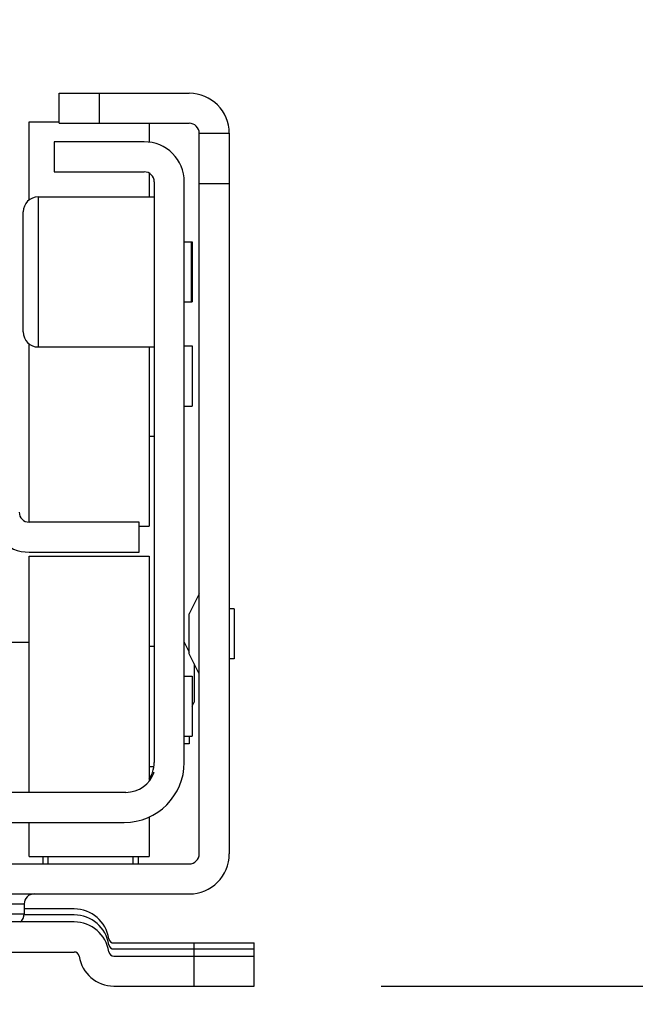
# Model space of a CAD drawing. Units: inches. Extents: x 0 to 17, y 0 to 11.
# Drawn here: x 4.3 to 4.6, y 2.2 to 2.7 of the extents above; entities that cross this region are included whole.
import ezdxf
from ezdxf.enums import TextEntityAlignment as Align

# ---------------------------------------------------------------- set-up
doc = ezdxf.new("R2010")
doc.units = ezdxf.units.IN
doc.header["$LTSCALE"] = 0.935
doc.header["$MEASUREMENT"] = 0
doc.layers.get('0').update_dxf_attribs({"linetype": 'CONTINUOUS'})
doc.styles.get("Standard").update_dxf_attribs({"font": 'bluprnt.ttf'})
doc.dimstyles.new('DIMSTYLE_1', dxfattribs={"dimtxt": 0.125, "dimasz": 0.1875, "dimexe": 0.125, "dimexo": 0.0625, "dimgap": 0.0625, "dimtad": 0, "dimtih": 1, "dimtoh": 1, "dimlfac": 8, "dimzin": 4, "dimdsep": 46, "dimtxsty": 'Standard', "dimblk": 'CLOSED', "dimblk1": 'CLOSED', "dimblk2": 'CLOSED', "dimcen": 0.09, "dimadec": 3, "dimazin": 1, "dimtfac": 1, "dimtdec": 3, "dimtofl": 0, "dimtmove": 0, "dimatfit": 3, "dimldrblk": 'CLOSED', "dimfxl": 0, "dimtolj": 1, "dimtzin": 4, "dimarcsym": 0})

# ---------------------------------------------------------------- blocks, each defined once
blk = doc.blocks.new('_CLOSED')
at = {"color": 0, "linetype": 'ByBlock'}
for p, q in [((0, 0), (-1, 0.1666666667)), ((-1, 0.1666666667), (-1, -0.1666666667)), ((-1, -0.1666666667), (0, 0)), ((-1, 0), (0, 0))]:
    blk.add_line(p, q, dxfattribs=at)
blk = doc.blocks.new('*D12')
at = {"color": 7, "linetype": 'Continuous'}
for p, q in [((5.8713137416, 2.7362431039), (5.8713137416, 3.1112431039)), ((5.3708537945, 2.7362431039), (5.9963137416, 2.7362431039)), ((4.454023085899999, 2.1995816929), (5.9963137416, 2.1995816929)), ((5.8713137416, 2.1995816929), (5.8713137416, 1.8245816929))]:
    blk.add_line(p, q, dxfattribs=at)
at = {"color": 7, "linetype": 'Continuous', "xscale": 0.1875, "yscale": 0.1875, "zscale": 0.1875}
for p, rotation in [((5.8713137416, 2.7362431039), 270), ((5.8713137416, 2.1995816929), 90)]:
    blk.add_blockref('_CLOSED', p, dxfattribs=dict(at, rotation=rotation))
at = {"color": 7, "linetype": 'Continuous'}
for s, p, p2 in [('4.29', (5.521313741599999, 2.5065940246), (5.9213137416, 2.5065940246)), ('[', (5.521313741599999, 2.3190940246), (5.6213137416, 2.3190940246)), (']', (6.1213137416, 2.3190940246), (6.2213137416, 2.3190940246)), ('109,1', (5.6213137416, 2.3190940246), (6.1213137416, 2.3190940246))]:
    blk.add_text(s, height=0.125, dxfattribs=at).set_placement(p, p2, align=Align.FIT)
blk = doc.blocks.new('*D23')
at = {"color": 7, "linetype": 'Continuous'}
for p, q in [((3.8403419835, 2.1370816929), (3.8403419835, 1.7772290134)), ((4.391523085899999, 2.1370816929), (4.391523085899999, 1.7772290134)), ((4.115932534700001, 1.9022290134), (3.5614837868, 1.9022290134)), ((3.8403419835, 1.9022290134), (4.115932534700001, 1.9022290134)), ((4.391523085899999, 1.9022290134), (4.115932534700001, 1.9022290134))]:
    blk.add_line(p, q, dxfattribs=at)
at = {"color": 7, "linetype": 'Continuous', "xscale": 0.1875, "yscale": 0.1875, "zscale": 0.1875, "rotation": 180}
blk.add_blockref('_CLOSED', (3.8403419835, 1.9022290134), dxfattribs=at)
at = {"color": 7, "linetype": 'Continuous', "xscale": 0.1875, "yscale": 0.1875, "zscale": 0.1875}
blk.add_blockref('_CLOSED', (4.391523085899999, 1.9022290134), dxfattribs=at)
at = {"color": 7, "linetype": 'Continuous'}
for s, p, p2 in [('4.41', (2.9989837868, 1.8397290134), (3.3989837868, 1.8397290134)), ('[', (2.9989837868, 1.6522290134), (3.0989837868, 1.6522290134)), (']', (3.3989837868, 1.6522290134), (3.4989837868, 1.6522290134)), ('112', (3.0989837868, 1.6522290134), (3.3989837868, 1.6522290134))]:
    blk.add_text(s, height=0.125, dxfattribs=at).set_placement(p, p2, align=Align.FIT)

msp = doc.modelspace()

# ---------------------------------------------------------------- linework, layer by layer
at = {"color": 7, "linetype": 'Continuous'}
for p, q in [((4.2955585189, 2.6385580709), (4.3595348969, 2.6385580709)), ((4.2955585189, 2.6237942913), (4.2955585189, 2.6385580709)), ((4.2807947394, 2.6245324803), (4.2955585189, 2.6245324803)), ((4.2807947394, 2.5861422236), (4.2807947394, 2.6245314952)), ((4.2955585189, 2.6237942913), (4.3595348969, 2.6237942913)), ((4.3398498575, 2.6237942913), (4.3398498575, 2.6145150804)), ((4.3373892276, 2.6146899606), (4.293097888999999, 2.6146899606)), ((4.293097888999999, 2.6146899606), (4.293097888999999, 2.5999261811)), ((4.3644561567, 2.6188730315), (4.3792199363, 2.6188730315)), ((4.3644561567, 2.2645423228), (4.3644561567, 2.6188730315)), ((4.3792199363, 2.6188730315), (4.3792199363, 2.2645423228)), ((4.293097888999999, 2.5999261811), (4.3373892276, 2.5999261811)), ((4.3398498575, 2.5992668368), (4.3398498575, 2.5876230315)), ((4.3423104874, 2.5950049213), (4.3423104874, 2.3095718504)), ((4.357074267, 2.3095718504), (4.357074267, 2.5950049213)), ((4.2852238733, 2.5876230315), (4.3423104874, 2.5876230315)), ((4.2778419835, 2.5211860236), (4.2778419835, 2.5802411417)), ((4.357074267, 2.5654773622), (4.3610112748, 2.5654773622)), ((4.3605191489, 2.5654771197), (4.3605191489, 2.5359500457)), ((4.3610112748, 2.5654765717), (4.3610112748, 2.5359505936)), ((4.357074267, 2.5359498031), (4.3610112748, 2.5359498031)), ((4.2807947394, 2.4276820866), (4.2807947394, 2.5152849418)), ((4.2852238733, 2.5138041339), (4.3423104874, 2.5138041339)), ((4.3398498575, 2.5138041339), (4.3398498575, 2.4257135827)), ((4.357074267, 2.5142962598), (4.3610112748, 2.5142962598)), ((4.3610112748, 2.5142962598), (4.3610112748, 2.4847687008)), ((4.357074267, 2.4847687008), (4.3610112748, 2.4847687008)), ((4.3398498575, 2.4700049213), (4.3423104874, 2.4700049213)), ((4.334928597699999, 2.4276820866), (4.2807947394, 2.4276820866)), ((4.334928597699999, 2.4129183071), (4.334928597699999, 2.4276820866)), ((4.334928597699999, 2.4257135827), (4.3398498575, 2.4257135827)), ((4.2807947394, 2.4129183071), (4.334928597699999, 2.4129183071)), ((4.2807947394, 2.4109498031), (4.3398498575, 2.4109498031)), ((4.2807947394, 2.2948080709), (4.2807947394, 2.4109497824)), ((4.3398498575, 2.4109497794), (4.3398498575, 2.3002891592)), ((4.3644561567, 2.3924950787), (4.3595348969, 2.3826525591)), ((4.3595348969, 2.3629676839), (4.3595348969, 2.3826523948)), ((4.3816805662, 2.385113189), (4.3792199363, 2.385113189)), ((4.3816805662, 2.3851131798), (4.3816805662, 2.3605068989)), ((4.270952219700001, 2.3686269685), (4.2807947394, 2.3686269685)), ((4.357074267, 2.3686269685), (4.3595348969, 2.3637057087)), ((4.3398498575, 2.3666584646), (4.3423104874, 2.3666584646)), ((4.3644561567, 2.353125), (4.3595348969, 2.3629675197)), ((4.3619955268, 2.3580462598), (4.3619955268, 2.3390995737)), ((4.3816805662, 2.3605068898), (4.3792199363, 2.3605068898)), ((4.357074267, 2.351894685), (4.3610112748, 2.351894685)), ((4.3610112748, 2.3518937001), (4.3610112748, 2.3223681109)), ((4.3610112748, 2.3371309055), (4.3619955268, 2.3390994094)), ((4.357074267, 2.322367126), (4.3610112748, 2.322367126)), ((4.3595348969, 2.322367126), (4.3595348969, 2.3186761811)), ((4.3595348969, 2.3186761811), (4.357074267, 2.3186761811)), ((4.3398498575, 2.3076033465), (4.3421760052, 2.3076033465)), ((4.3414661327, 2.3046505906), (4.3423104874, 2.3046505906)), ((4.3283910626, 2.2948080709), (3.9034740068, 2.2948080709)), ((4.3398498575, 2.282741257), (4.3398498575, 2.2633120316)), ((3.9043183615, 2.2800442913), (4.3275467079, 2.2800442913)), ((4.2807947394, 2.2633120287), (4.2807947394, 2.2800442913)), ((4.2807947394, 2.2633120079), (4.3398498575, 2.2633120079)), ((4.287684503199999, 2.2596213845), (4.287684503199999, 2.2633120079)), ((4.3344364717, 2.2633120079), (4.3344364717, 2.2596214196)), ((3.8723301725, 2.259621063), (4.3595348969, 2.259621063)), ((3.8723301725, 2.2448572835), (4.3595348969, 2.2448572835)), ((4.2783341095, 2.2399360236), (4.2783341095, 2.2350147638)), ((4.3029404087, 2.2374753937), (4.2783341095, 2.2374753937)), ((4.3029404087, 2.2345226378), (4.2783341095, 2.2345226378)), ((4.3029404087, 2.2310777559), (3.9289246607, 2.2310777559)), ((4.3224027315, 2.2207431102), (4.391523085899999, 2.2207431102)), ((4.3224027315, 2.2177903543), (4.391523085899999, 2.2177903543)), ((4.391523085899999, 2.1995816929), (4.391523085899999, 2.2207431102)), ((3.9289246607, 2.2163139764), (4.3029404087, 2.2163139764)), ((4.3224027315, 2.2143454724), (4.391523085899999, 2.2143454724)), ((4.3224027315, 2.1995816929), (4.391523085899999, 2.1995816929))]:
    msp.add_line(p, q, dxfattribs=at)
at = {"color": 9, "linetype": 'Continuous'}
for p, q in [((4.3152435583, 2.6385580709), (4.3152435583, 2.6237942913)), ((4.3644561567, 2.5942667323), (4.3792199363, 2.5942667323)), ((4.2852238733, 2.5876230315), (4.2852238733, 2.5138041339)), ((4.2901451331, 2.259621063), (4.2901451331, 2.2633120079)), ((4.3319758418, 2.259621063), (4.3319758418, 2.2633120079)), ((3.9535309599, 2.2399360236), (4.2783341095, 2.2399360236)), ((3.9535309599, 2.2350147638), (4.2783341095, 2.2350147638)), ((4.3619955268, 2.1995816929), (4.3619955268, 2.2207431102))]:
    msp.add_line(p, q, dxfattribs=at)
at = {"color": 7, "linetype": 'Continuous'}
for centre, radius, start, end in [((4.3595348969, 2.6188730315), 0.0196850394, 0, 90), ((4.3595348969, 2.6188730315), 0.0049212598, 0, 90), ((4.3373892276, 2.5950049213), 0.0196850394, 0, 90), ((4.3373892276, 2.5950049213), 0.0049212598, 0, 90), ((4.2852238733, 2.5802411417), 0.007381889799999999, 90, 180), ((4.2852238733, 2.5211860236), 0.007381889799999999, 180, 270), ((4.2807947394, 2.4326033465), 0.0196850394, 180, 270), ((4.2807947394, 2.4326033465), 0.0049212598, 180, 270), ((4.3275467079, 2.3095718504), 0.0295275591, 270, 360), ((4.3275467079, 2.3095718504), 0.0147637795, 340.5287793655, 360), ((4.3283910626, 2.3095718504), 0.0147637795, 270, 340.5287793655), ((4.3275467079, 2.3095718504), 0.0147637795, 326.4565736715, 339.8394030762), ((4.3595348969, 2.2645423228), 0.0196850394, 270, 360), ((4.3595348969, 2.2645423228), 0.0049212598, 270, 360), ((4.2832553693, 2.2399360236), 0.0049212598, 90, 180), ((4.3029404087, 2.2202509843), 0.0172244094, 8.626926558699997, 90), ((4.2734128496, 2.2350147638), 0.0049212598, 306.8183792053, 360), ((4.3029404087, 2.2172982283), 0.0172244094, 8.626926558699997, 90), ((4.3029404087, 2.2138533465), 0.0172244094, 8.626926558699997, 90), ((4.3224027315, 2.2232037402), 0.0024606299, 188.7935154141, 270), ((4.3224027315, 2.2202509843), 0.0024606299, 188.7935154141, 270), ((4.3029404087, 2.2138533465), 0.0024606299, 8.7935154146, 90), ((4.3224027315, 2.2168061024), 0.0172244094, 188.6269265587, 270), ((4.3224027315, 2.2168061024), 0.0024606299, 188.7935154136, 270)]:
    msp.add_arc(centre, radius, start, end, dxfattribs=at)

# ---------------------------------------------------------------- dimensions: what is measured, and where the dimension line sits
dim = msp.add_linear_dim(base=(5.8713137416, 2.7362431039), p1=(4.391523085899999, 2.1995816929), p2=(5.308353794499999, 2.7362431039), angle=90, text='<>\\P[]', dimstyle='DIMSTYLE_1', dxfattribs=at)
dim.commit()
dim.dimension.update_dxf_attribs({"geometry": '*D12', "text_midpoint": (5.8713137416, 2.4753440246), "dimtype": 160})
dim = msp.add_linear_dim(base=(4.391523085899999, 1.9022290134), p1=(3.8403419835, 2.1995816929), p2=(4.391523085899999, 2.1995816929), text='<>\\P[]', dimstyle='DIMSTYLE_1', dxfattribs=at)
dim.commit()
dim.dimension.update_dxf_attribs({"geometry": '*D23', "text_midpoint": (3.2489837868, 1.8084790134), "dimtype": 160})

doc.saveas('drawing.dxf')
